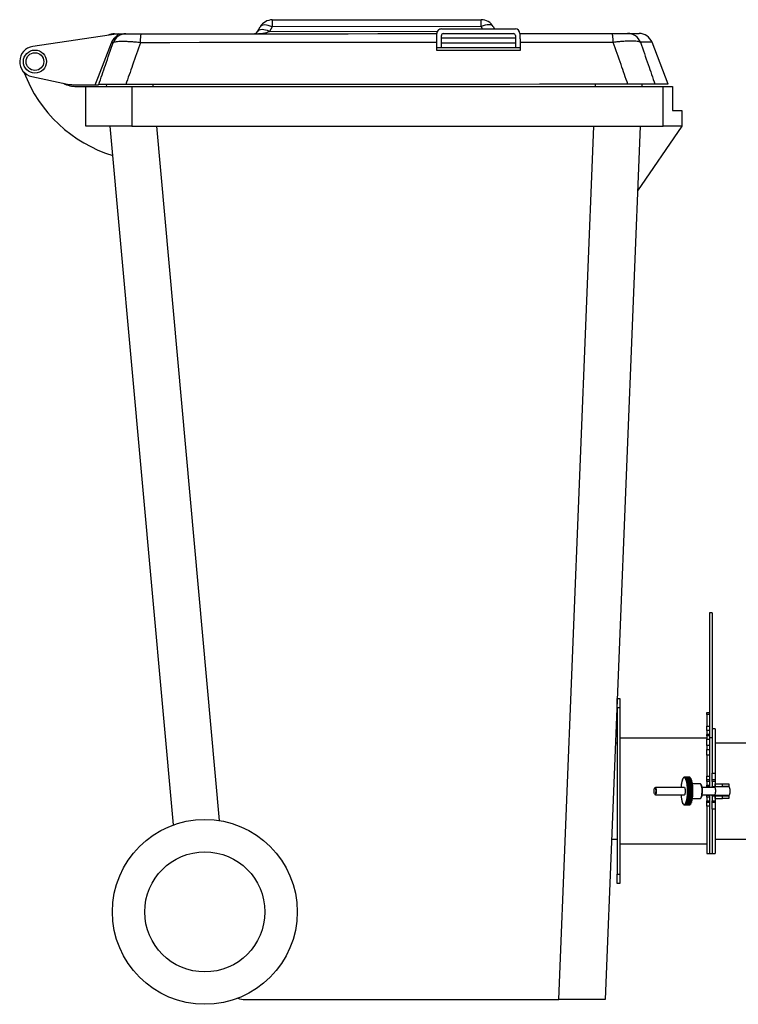
# Model space of a CAD drawing. Units: millimetres. Extents: x 5 to 415, y 0 to 297.
# Drawn here: x 284 to 299, y 186 to 207 of the extents above; entities that cross this region are included whole.
import ezdxf

# ---------------------------------------------------------------- set-up
doc = ezdxf.new("R2010")
doc.units = ezdxf.units.MM

msp = doc.modelspace()

# ---------------------------------------------------------------- linework, layer by layer
at = {"color": 0, "linetype": 'Continuous', "lineweight": 25}
for p, q in [((289.359, 207.315), (293.882, 207.319)), ((289.042, 207.065), (289.099, 207.165)), ((289.359, 207.165), (289.301, 207.065)), ((293.882, 207.169), (289.359, 207.165)), ((293.02, 207.118), (294.62, 207.119)), ((293.911, 207.119), (293.882, 207.169)), ((294.141, 207.169), (294.17, 207.119)), ((286.02, 207.013), (284.172, 206.738)), ((286.004, 206.971), (286.02, 207.013)), ((289.301, 207.065), (292.934, 207.068)), ((293.021, 206.718), (293.02, 206.978)), ((294.62, 206.919), (293.02, 206.918)), ((293.06, 207.018), (294.58, 207.019)), ((294.62, 206.979), (294.621, 206.719)), ((294.72, 207.019), (294.72, 207.019)), ((293.021, 206.818), (294.621, 206.819)), ((297.928, 205.922), (297.579, 206.829)), ((284.152, 206.089), (284.924, 205.925)), ((285.049, 205.912), (285.527, 205.912)), ((285.124, 205.872), (285.321, 205.872)), ((285.321, 205.012), (285.321, 205.872)), ((285.321, 205.872), (286.321, 205.872)), ((285.774, 205.872), (285.77, 205.913)), ((286.321, 205.872), (286.321, 205.012)), ((286.321, 205.872), (297.821, 205.872)), ((286.771, 205.913), (286.775, 205.872)), ((296.356, 205.872), (296.358, 205.92)), ((297.357, 205.921), (297.355, 205.872)), ((297.821, 205.012), (297.821, 205.872)), ((297.821, 205.872), (298.021, 205.872)), ((298.021, 205.872), (298.021, 205.352)), ((298.021, 205.352), (298.221, 205.352)), ((298.221, 205.352), (298.221, 205.012)), ((286.321, 205.012), (285.321, 205.012)), ((287.219, 189.893), (285.851, 205.012)), ((286.321, 205.012), (297.821, 205.012)), ((286.853, 205.012), (288.212, 189.987)), ((295.561, 186.112), (296.321, 205.012)), ((297.321, 205.012), (296.561, 186.112)), ((298.221, 205.012), (297.264, 203.612)), ((298.221, 205.012), (297.821, 205.012)), ((298.883, 194.484), (298.823, 194.484)), ((298.823, 194.484), (298.823, 191.784)), ((298.883, 194.484), (298.883, 191.784)), ((296.823, 192.626), (296.883, 192.626)), ((296.823, 192.426), (296.823, 192.626)), ((296.883, 192.626), (296.883, 192.426)), ((296.883, 192.426), (296.823, 192.426)), ((296.823, 192.426), (296.823, 188.826)), ((296.883, 192.426), (296.883, 188.826)), ((298.763, 192.326), (298.823, 192.326)), ((298.763, 192.286), (298.763, 192.326)), ((298.823, 192.286), (298.763, 192.286)), ((298.763, 192.286), (298.763, 192.033)), ((298.763, 192.033), (298.823, 192.033)), ((298.763, 191.936), (298.763, 192.033)), ((298.763, 191.769), (296.883, 191.769)), ((298.823, 191.936), (298.763, 191.936)), ((298.763, 191.936), (298.763, 191.851)), ((298.823, 191.851), (298.763, 191.851)), ((298.763, 191.822), (298.763, 191.851)), ((298.823, 191.822), (298.763, 191.822)), ((298.763, 191.822), (298.763, 191.751)), ((298.823, 191.784), (298.883, 191.784)), ((298.823, 191.784), (298.823, 191.751)), ((298.943, 191.976), (298.883, 191.976)), ((298.883, 191.784), (298.883, 191.017)), ((298.943, 191.976), (298.943, 191.017)), ((296.823, 191.666), (296.784, 191.666)), ((298.763, 191.751), (298.823, 191.751)), ((298.763, 191.61), (298.763, 191.751)), ((298.823, 191.61), (298.763, 191.61)), ((298.763, 191.61), (298.763, 191.529)), ((298.823, 191.751), (298.823, 191.61)), ((298.823, 191.61), (298.823, 191.529)), ((305.343, 191.666), (298.943, 191.666)), ((298.763, 191.529), (298.823, 191.529)), ((298.763, 191.401), (298.763, 191.529)), ((298.823, 191.401), (298.763, 191.401)), ((298.763, 191.401), (298.763, 190.951)), ((298.823, 191.529), (298.823, 191.401)), ((298.823, 191.401), (298.823, 190.951)), ((298.264, 190.914), (298.258, 190.914)), ((298.281, 190.924), (298.27, 190.924)), ((298.277, 190.917), (298.275, 190.917)), ((298.291, 190.915), (298.281, 190.915)), ((298.392, 190.925), (298.283, 190.925)), ((298.404, 190.917), (298.295, 190.917)), ((298.763, 190.951), (298.823, 190.951)), ((298.763, 190.876), (298.763, 190.951)), ((298.823, 190.951), (298.823, 190.876)), ((298.883, 191.017), (298.943, 191.017)), ((298.883, 190.876), (298.883, 191.017)), ((298.943, 191.017), (298.943, 190.876)), ((297.645, 190.703), (297.636, 190.693)), ((298.28, 190.706), (297.65, 190.706)), ((298.209, 190.751), (298.208, 190.751)), ((298.216, 190.796), (298.214, 190.796)), ((298.224, 190.835), (298.223, 190.835)), ((298.235, 190.869), (298.234, 190.869)), ((298.247, 190.895), (298.245, 190.895)), ((298.41, 190.906), (298.294, 190.906)), ((298.422, 190.888), (298.306, 190.888)), ((298.417, 190.901), (298.307, 190.901)), ((298.429, 190.877), (298.317, 190.877)), ((298.433, 190.863), (298.317, 190.863)), ((298.439, 190.845), (298.326, 190.845)), ((298.442, 190.83), (298.326, 190.83)), ((298.449, 190.807), (298.333, 190.807)), ((298.451, 190.791), (298.334, 190.791)), ((298.456, 190.764), (298.34, 190.764)), ((298.457, 190.747), (298.341, 190.747)), ((298.46, 190.717), (298.344, 190.717)), ((298.461, 190.699), (298.345, 190.699)), ((298.621, 190.786), (298.451, 190.786)), ((298.633, 190.778), (298.632, 190.78)), ((298.937, 190.706), (298.657, 190.706)), ((298.763, 190.876), (298.823, 190.876)), ((298.763, 190.836), (298.763, 190.876)), ((298.823, 190.836), (298.763, 190.836)), ((298.763, 190.836), (298.763, 190.756)), ((298.763, 190.756), (298.823, 190.756)), ((298.763, 190.716), (298.763, 190.756)), ((298.823, 190.716), (298.763, 190.716)), ((298.763, 190.706), (298.763, 190.716)), ((298.823, 190.876), (298.823, 190.836)), ((298.823, 190.836), (298.823, 190.756)), ((298.823, 190.756), (298.823, 190.716)), ((298.823, 190.706), (298.823, 190.716)), ((298.883, 190.876), (298.943, 190.876)), ((298.883, 190.836), (298.883, 190.876)), ((298.943, 190.836), (298.883, 190.836)), ((298.883, 190.836), (298.883, 190.726)), ((298.883, 190.726), (298.943, 190.726)), ((298.883, 190.706), (298.883, 190.726)), ((298.943, 190.876), (298.943, 190.836)), ((298.943, 190.836), (298.943, 190.726)), ((298.943, 190.786), (299.103, 190.786)), ((298.943, 190.726), (298.943, 190.786)), ((298.943, 190.726), (299.103, 190.726)), ((298.943, 190.717), (298.943, 190.726)), ((299.103, 190.726), (299.103, 190.786)), ((299.103, 190.786), (299.243, 190.786)), ((299.243, 190.726), (299.103, 190.726)), ((299.243, 190.786), (299.243, 190.726)), ((297.636, 190.558), (297.645, 190.548)), ((297.65, 190.546), (297.645, 190.548)), ((297.65, 190.546), (298.281, 190.546)), ((298.205, 190.534), (298.206, 190.534)), ((298.21, 190.487), (298.211, 190.487)), ((298.28, 190.546), (298.283, 190.546)), ((298.341, 190.5), (298.457, 190.5)), ((298.458, 190.517), (298.342, 190.517)), ((298.345, 190.548), (298.461, 190.548)), ((298.462, 190.566), (298.346, 190.566)), ((298.463, 190.667), (298.347, 190.667)), ((298.463, 190.649), (298.347, 190.649)), ((298.463, 190.616), (298.347, 190.616)), ((298.347, 190.598), (298.463, 190.598)), ((298.657, 190.546), (298.937, 190.546)), ((298.763, 190.536), (298.763, 190.546)), ((298.763, 190.536), (298.823, 190.536)), ((298.763, 190.496), (298.763, 190.536)), ((298.823, 190.496), (298.763, 190.496)), ((298.763, 190.496), (298.763, 190.416)), ((298.823, 190.536), (298.823, 190.546)), ((298.823, 190.536), (298.823, 190.496)), ((298.823, 190.496), (298.823, 190.416)), ((298.883, 190.526), (298.883, 190.546)), ((298.883, 190.526), (298.883, 190.416)), ((298.883, 190.526), (298.943, 190.526)), ((298.932, 190.546), (298.938, 190.536)), ((298.943, 190.526), (298.943, 190.535)), ((298.943, 190.466), (298.943, 190.526)), ((298.943, 190.526), (299.103, 190.526)), ((298.943, 190.526), (298.943, 190.416)), ((299.103, 190.466), (299.103, 190.526)), ((299.103, 190.526), (299.243, 190.526)), ((299.243, 190.526), (299.243, 190.466)), ((298.217, 190.444), (298.218, 190.444)), ((298.225, 190.406), (298.226, 190.406)), ((298.226, 190.406), (298.227, 190.406)), ((298.237, 190.374), (298.238, 190.374)), ((298.249, 190.35), (298.251, 190.35)), ((298.261, 190.334), (298.268, 190.334)), ((298.274, 190.326), (298.383, 190.326)), ((298.275, 190.335), (298.281, 190.335)), ((298.285, 190.337), (298.298, 190.337)), ((298.287, 190.327), (298.395, 190.327)), ((298.297, 190.349), (298.414, 190.349)), ((298.299, 190.337), (298.408, 190.337)), ((298.309, 190.369), (298.425, 190.369)), ((298.31, 190.356), (298.42, 190.356)), ((298.319, 190.397), (298.436, 190.397)), ((298.32, 190.382), (298.432, 190.382)), ((298.328, 190.416), (298.442, 190.416)), ((298.329, 190.431), (298.445, 190.431)), ((298.335, 190.456), (298.451, 190.456)), ((298.336, 190.472), (298.452, 190.472)), ((298.453, 190.466), (298.621, 190.466)), ((298.632, 190.471), (298.633, 190.473)), ((298.763, 190.416), (298.823, 190.416)), ((298.763, 190.376), (298.763, 190.416)), ((298.823, 190.376), (298.763, 190.376)), ((298.763, 190.3), (298.763, 190.376)), ((298.823, 190.3), (298.763, 190.3)), ((298.763, 190.3), (298.763, 189.276)), ((298.823, 190.416), (298.823, 190.376)), ((298.823, 190.376), (298.823, 190.3)), ((298.823, 190.3), (298.823, 189.276)), ((298.883, 190.416), (298.943, 190.416)), ((298.883, 190.376), (298.883, 190.416)), ((298.943, 190.376), (298.883, 190.376)), ((298.883, 190.234), (298.883, 190.376)), ((298.943, 190.466), (299.103, 190.466)), ((298.943, 190.416), (298.943, 190.376)), ((298.943, 190.376), (298.943, 190.234)), ((299.243, 190.466), (299.103, 190.466)), ((298.883, 190.234), (298.883, 189.276)), ((298.943, 190.234), (298.883, 190.234)), ((298.943, 190.234), (298.943, 189.276)), ((296.701, 189.586), (296.823, 189.586)), ((296.883, 189.483), (298.763, 189.483)), ((298.943, 189.586), (305.343, 189.586)), ((298.763, 189.276), (298.823, 189.276)), ((298.823, 189.276), (298.883, 189.276)), ((298.883, 189.276), (298.943, 189.276)), ((296.823, 188.826), (296.883, 188.826)), ((296.823, 188.626), (296.823, 188.826)), ((296.883, 188.826), (296.883, 188.626)), ((296.883, 188.626), (296.823, 188.626)), ((288.771, 186.112), (295.561, 186.112)), ((296.561, 186.112), (295.561, 186.112))]:
    msp.add_line(p, q, dxfattribs=at)
at = {"color": 0, "linetype": 'Continuous', "lineweight": 25, "flags": 128}
for points in [[(293.882, 207.169), (293.882, 207.201), (293.882, 207.231), (293.882, 207.257), (293.882, 207.278), (293.882, 207.296), (293.882, 207.308), (293.882, 207.316), (293.882, 207.319)], [(289.359, 207.165), (289.315, 207.182), (289.272, 207.195), (289.232, 207.202), (289.195, 207.205), (289.162, 207.202), (289.135, 207.195), (289.114, 207.182), (289.099, 207.165)], [(289.359, 207.315), (289.359, 207.313), (289.359, 207.305), (289.359, 207.292), (289.359, 207.275), (289.359, 207.253), (289.359, 207.227), (289.359, 207.198), (289.359, 207.165)], [(294.141, 207.169), (294.127, 207.186), (294.106, 207.198), (294.078, 207.206), (294.046, 207.208), (294.009, 207.206), (293.968, 207.198), (293.926, 207.186), (293.882, 207.169)], [(285.942, 207.013), (285.946, 207.013), (285.957, 207.013), (285.977, 207.013), (286.004, 207.013), (286.039, 207.013), (286.082, 207.013), (286.133, 207.013), (286.191, 207.013)], [(286.503, 206.821), (286.505, 206.861), (286.507, 206.899), (286.51, 206.932), (286.513, 206.96), (286.516, 206.983), (286.52, 207), (286.524, 207.01), (286.528, 207.013)], [(286.528, 207.013), (287.166, 207.014), (287.804, 207.014), (288.443, 207.015), (289.082, 207.015), (289.721, 207.016), (290.361, 207.016), (291.001, 207.016), (291.641, 207.017), (292.281, 207.017), (292.92, 207.018)], [(289.301, 207.065), (289.257, 207.082), (289.214, 207.095), (289.174, 207.102), (289.137, 207.105), (289.104, 207.102), (289.077, 207.095), (289.056, 207.082), (289.042, 207.065)], [(294.72, 207.019), (294.97, 207.019), (295.219, 207.02), (295.468, 207.02), (295.717, 207.02), (295.966, 207.02), (296.215, 207.02), (296.464, 207.02), (296.712, 207.021)], [(296.738, 206.828), (296.736, 206.869), (296.734, 206.906), (296.731, 206.94), (296.728, 206.968), (296.724, 206.991), (296.721, 207.007), (296.717, 207.017), (296.712, 207.021)], [(297.05, 207.021), (297.108, 207.021), (297.159, 207.021), (297.202, 207.021), (297.237, 207.021), (297.264, 207.021), (297.283, 207.021), (297.295, 207.021), (297.299, 207.021)], [(285.527, 205.912), (285.596, 206.091), (285.877, 206.82)], [(285.913, 206.82), (285.908, 206.82), (285.904, 206.82), (285.899, 206.82), (285.894, 206.82), (285.89, 206.82), (285.885, 206.82), (285.881, 206.82), (285.877, 206.82)], [(292.921, 206.825), (292.278, 206.825), (291.636, 206.824), (290.993, 206.824), (290.351, 206.824), (289.709, 206.823), (289.067, 206.823), (288.425, 206.822), (287.784, 206.822), (287.143, 206.821), (286.503, 206.821)], [(292.921, 206.654), (292.921, 206.718), (292.921, 206.825)], [(292.921, 206.718), (293.146, 206.718), (293.371, 206.718), (293.596, 206.718), (293.821, 206.719), (294.046, 206.719), (294.271, 206.719), (294.496, 206.719), (294.721, 206.719)], [(296.738, 206.828), (296.486, 206.828), (296.234, 206.828), (295.982, 206.828), (295.73, 206.827), (295.478, 206.827), (295.225, 206.827), (294.973, 206.827), (294.721, 206.827)], [(294.721, 206.827), (294.721, 206.719), (294.721, 206.655)], [(297.579, 206.829), (297.575, 206.829), (297.564, 206.829), (297.544, 206.829), (297.516, 206.829), (297.481, 206.829), (297.438, 206.829), (297.387, 206.829), (297.328, 206.829)], [(294.721, 206.655), (294.496, 206.655), (294.271, 206.655), (294.046, 206.655), (293.821, 206.654), (293.596, 206.654), (293.371, 206.654), (293.146, 206.654), (292.921, 206.654)], [(285.527, 205.912), (285.536, 205.912), (285.544, 205.912), (285.553, 205.912), (285.562, 205.912), (285.572, 205.912), (285.581, 205.912), (285.591, 205.912), (285.601, 205.913)], [(297.056, 205.921), (296.418, 205.92), (295.78, 205.92), (295.141, 205.92), (294.501, 205.919), (293.862, 205.919), (293.222, 205.918), (292.582, 205.918), (291.941, 205.917), (291.301, 205.917), (290.661, 205.916), (290.021, 205.916), (289.381, 205.915), (288.741, 205.915), (288.102, 205.914), (287.463, 205.914), (286.825, 205.913), (286.187, 205.913)], [(297.928, 205.922), (297.925, 205.922), (297.914, 205.922), (297.896, 205.922), (297.872, 205.922), (297.84, 205.922), (297.801, 205.921), (297.755, 205.921), (297.702, 205.921), (297.642, 205.921)], [(297.645, 190.703), (297.647, 190.705), (297.653, 190.705), (297.658, 190.698), (297.663, 190.684), (297.667, 190.666), (297.669, 190.643), (297.67, 190.62), (297.668, 190.596), (297.665, 190.576), (297.661, 190.559), (297.656, 190.549), (297.65, 190.546), (297.65, 190.546)], [(298.267, 190.706), (298.268, 190.707), (298.274, 190.711), (298.28, 190.709), (298.286, 190.698), (298.291, 190.682), (298.294, 190.66), (298.296, 190.635), (298.296, 190.609), (298.294, 190.585), (298.29, 190.565), (298.285, 190.549), (298.279, 190.541), (298.272, 190.54), (298.267, 190.546)], [(298.456, 190.764), (298.456, 190.764), (298.456, 190.764)], [(298.637, 190.772), (298.629, 190.782), (298.621, 190.786)], [(298.621, 190.466), (298.627, 190.467), (298.635, 190.475), (298.643, 190.49), (298.649, 190.512), (298.655, 190.539), (298.659, 190.57), (298.661, 190.603), (298.661, 190.638), (298.66, 190.672), (298.656, 190.703), (298.651, 190.732), (298.645, 190.755), (298.637, 190.772)], [(298.633, 190.778), (298.635, 190.776), (298.643, 190.763), (298.65, 190.743), (298.655, 190.717), (298.66, 190.687), (298.662, 190.654), (298.663, 190.62), (298.661, 190.587), (298.658, 190.555), (298.654, 190.526), (298.648, 190.502), (298.641, 190.484), (298.633, 190.473)], [(298.937, 190.546), (298.942, 190.549), (298.948, 190.559), (298.952, 190.576), (298.955, 190.596), (298.956, 190.62), (298.956, 190.643), (298.954, 190.666), (298.95, 190.684), (298.945, 190.698), (298.94, 190.705), (298.937, 190.706)], [(297.64, 190.696), (297.646, 190.692), (297.651, 190.681), (297.655, 190.664), (297.657, 190.643), (297.657, 190.62), (297.656, 190.597), (297.653, 190.578), (297.648, 190.564), (297.643, 190.556), (297.637, 190.556), (297.632, 190.564), (297.627, 190.578), (297.624, 190.597), (297.623, 190.62), (297.623, 190.643), (297.625, 190.664), (297.629, 190.681), (297.634, 190.692), (297.64, 190.696)]]:
    msp.add_lwpolyline(points, dxfattribs=at)
at = {"color": 0, "linetype": 'Continuous', "lineweight": 25}
for centre, radius in [((284.221, 206.412), 0.25), ((284.221, 206.412), 0.192), ((287.898, 188.012), 2), ((287.898, 188.012), 1.3)]:
    msp.add_circle(centre, radius, dxfattribs=at)
for centre, radius, start, end in [((293.882, 207.019), 0.3, 30.042, 90.042), ((289.359, 207.015), 0.3, 90.042, 150.042), ((293.02, 207.018), 0.1, 90.042, 180.042), ((294.62, 207.019), 0.1, 0.042, 90.042), ((285.942, 206.713), 0.3, 90.042, 116.5035), ((286.192, 206.715), 0.298, 90.1386, 159.2795), ((288.955, 207.115), 0.1, 270.042, 330.042), ((293.06, 206.978), 0.04, 90.042, 180.042), ((294.58, 206.979), 0.04, 0.042, 90.042), ((297.049, 206.723), 0.298, 20.8051, 89.945), ((297.299, 206.721), 0.3, 21.042, 90.042), ((284.221, 206.412), 0.33, 98.4609, 258.0392), ((286.789, 207.246), 3, 200.7621, 252.9394), ((285.124, 206.472), 0.6, 241.747, 270), ((285.049, 206.512), 0.6, 258.0392, 270.042), ((298.283, 190.882), 0.0364, 120.8673, 137.1505), ((298.298, 190.915), 0.0337, 173.1679, 181.9756), ((298.276, 190.898), 0.0237, 109.3182, 119.2193), ((298.241, 190.915), 0.0282, 0.9238, 10.8375), ((298.275, 190.898), 0.0185, 82.8556, 108.4081), ((298.307, 190.916), 0.0296, 170.1006, 179.7274), ((298.274, 190.901), 0.0201, 70.3034, 81.3757), ((298.248, 190.916), 0.0331, 358.7044, 7.608), ((298.271, 190.889), 0.0281, 49.0729, 68.4288), ((298.313, 190.909), 0.0238, 166.3774, 177.4966), ((298.26, 190.881), 0.0455, 42.6427, 49.0641), ((298.367, 190.916), 0.0305, 2.146, 7.8033), ((299.207, 190.634), 1.005, 174.3223, 176.0995), ((299.149, 190.641), 0.948, 173.372, 174.2133), ((298.217, 190.738), 0.0103, 186.9495, 206.4977), ((298.208, 190.75), 0.000941, 10.8292, 113.2504), ((299.02, 190.655), 0.816, 171.2493, 173.2881), ((298.923, 190.672), 0.72, 170.0982, 171.1129), ((298.229, 190.784), 0.0166, 184.8606, 199.0371), ((298.214, 190.794), 0.00203, 8.4913, 68.0442), ((298.795, 190.692), 0.588, 167.4849, 170.0296), ((298.691, 190.718), 0.483, 165.9964, 167.329), ((298.243, 190.825), 0.0232, 182.6447, 193.9489), ((298.219, 190.832), 0.00467, 8.8304, 42.2995), ((298.591, 190.741), 0.378, 162.5227, 165.9356), ((298.504, 190.771), 0.288, 160.3968, 162.2764), ((298.259, 190.859), 0.0294, 180.4472, 190.0993), ((298.224, 190.864), 0.00912, 7.341, 28.5774), ((298.43, 190.795), 0.208, 155.2706, 160.3426), ((298.374, 190.824), 0.148, 151.9003, 154.815), ((298.274, 190.886), 0.0337, 178.2102, 186.9986), ((298.328, 190.846), 0.0943, 143.2579, 151.8781), ((298.229, 190.889), 0.0152, 5.3207, 20.3564), ((298.3, 190.871), 0.0601, 137.1186, 142.4403), ((298.287, 190.905), 0.0354, 175.835, 184.3472), ((298.235, 190.906), 0.0218, 3.1033, 14.9196), ((298.259, 190.908), 0.0354, 356.369, 4.8556), ((298.239, 190.858), 0.0728, 31.3883, 41.6391), ((298.319, 190.894), 0.017, 161.3595, 175.2998), ((298.205, 190.84), 0.115, 27.9566, 31.4308), ((298.272, 190.892), 0.0343, 353.7562, 2.464), ((298.155, 190.81), 0.169, 21.6425, 27.4762), ((298.323, 190.872), 0.0107, 154.1111, 173.1817), ((298.089, 190.787), 0.242, 19.5003, 21.6136), ((298.286, 190.868), 0.0308, 350.8251, 0.1854), ((298.009, 190.756), 0.325, 15.4454, 19.2155), ((298.329, 190.842), 0.00573, 142.3735, 171.497), ((297.907, 190.73), 0.432, 13.9427, 15.368), ((298.302, 190.836), 0.0251, 347.2571, 357.973), ((297.813, 190.704), 0.528, 11.0203, 13.7511), ((298.334, 190.805), 0.00259, 120.9787, 171.2273), ((297.692, 190.683), 0.653, 9.8679, 10.9515), ((298.317, 190.796), 0.0185, 342.5763, 355.7586), ((297.595, 190.664), 0.75, 7.5658, 9.7276), ((298.34, 190.763), 0.00113, 81.2109, 171.2783), ((297.472, 190.65), 0.875, 6.6021, 7.4937), ((298.33, 190.752), 0.0119, 335.9467, 353.6442), ((297.383, 190.638), 0.963, 4.665, 6.4884), ((298.344, 190.716), 0.000757, 31.6823, 151.1401), ((297.293, 190.632), 1.055, 3.8014, 4.5897), ((298.339, 190.703), 0.00667, 325.5174, 351.7432), ((297.238, 190.627), 1.11, 2.0461, 3.7069), ((298.375, 190.908), 0.0352, 356.35, 4.9006), ((298.363, 190.864), 0.0633, 36.2558, 42.005), ((298.321, 190.84), 0.115, 27.9566, 31.4308), ((298.388, 190.892), 0.0343, 353.7562, 2.464), ((298.281, 190.815), 0.159, 22.9897, 27.5856), ((298.205, 190.787), 0.242, 19.5003, 21.6136), ((298.402, 190.868), 0.0308, 350.8251, 0.1854), ((298.134, 190.758), 0.317, 15.9209, 19.2498), ((298.023, 190.73), 0.432, 13.9427, 15.368), ((298.418, 190.836), 0.0251, 347.2571, 357.973), ((297.93, 190.704), 0.528, 11.0203, 13.7511), ((297.808, 190.683), 0.653, 9.8679, 10.9515), ((298.433, 190.796), 0.0185, 342.5763, 355.7586), ((297.711, 190.664), 0.75, 7.5658, 9.7276), ((297.588, 190.65), 0.875, 6.6021, 7.4937), ((298.446, 190.752), 0.0119, 335.9467, 353.6442), ((297.5, 190.638), 0.963, 4.665, 6.4884), ((298.46, 190.716), 0.000879, 34.6394, 84.5695), ((297.409, 190.632), 1.055, 3.8014, 4.5897), ((298.456, 190.703), 0.00667, 325.5174, 351.7432), ((297.354, 190.627), 1.11, 2.0461, 3.7069), ((299.252, 190.619), 1.051, 183.9996, 184.5913), ((298.205, 190.535), 0.000756, 211.5427, 331.1752), ((299.166, 190.613), 0.964, 184.6652, 186.4881), ((298.22, 190.499), 0.0119, 155.9387, 173.6522), ((299.077, 190.601), 0.875, 186.6021, 187.4937), ((298.21, 190.488), 0.00113, 261.2109, 351.2783), ((298.957, 190.587), 0.753, 187.5699, 189.7234), ((297.533, 190.596), 0.813, 351.2451, 353.2923), ((298.341, 190.501), 0.000941, 190.8292, 293.2504), ((297.4, 190.61), 0.948, 353.372, 354.2133), ((297.343, 190.617), 1.004, 354.3216, 356.0998), ((298.333, 190.513), 0.0103, 6.9644, 26.4715), ((298.345, 190.549), 0.000776, 221.1948, 338.4751), ((298.347, 190.666), 0.00107, 9.0271, 102.2578), ((297.217, 190.625), 1.13, 357.0229, 358.6665), ((298.341, 190.562), 0.00548, 8.6339, 38.6304), ((297.22, 190.624), 1.129, 356.1814, 356.9274), ((298.345, 190.652), 0.00311, 306.8208, 351.0615), ((297.176, 190.625), 1.172, 359.5491, 1.1514), ((298.346, 190.614), 0.00245, 8.7852, 60.9544), ((298.347, 190.6), 0.00132, 271.3302, 351.8172), ((297.183, 190.626), 1.166, 1.2338, 1.9713), ((297.153, 190.626), 1.196, 358.7458, 359.4679), ((297.649, 190.596), 0.813, 351.2451, 353.2923), ((298.457, 190.501), 0.000643, 270.8082, 305.8383), ((297.459, 190.617), 1.004, 354.3216, 356.0998), ((298.449, 190.513), 0.0103, 6.9644, 26.4715), ((297.516, 190.61), 0.948, 353.372, 354.2133), ((298.461, 190.549), 0.001, 277.6086, 331.3618), ((297.333, 190.625), 1.13, 357.0229, 358.6665), ((298.458, 190.562), 0.00548, 8.6339, 38.6304), ((297.336, 190.624), 1.129, 356.1814, 356.9274), ((298.463, 190.666), 0.00127, 13.5642, 79.3663), ((298.461, 190.652), 0.00311, 306.8208, 351.0615), ((297.292, 190.625), 1.172, 359.5491, 1.1514), ((298.462, 190.614), 0.00245, 8.7852, 60.9544), ((298.463, 190.6), 0.00168, 288.0764, 344.9417), ((297.299, 190.626), 1.166, 1.2338, 1.9713), ((297.269, 190.626), 1.196, 358.7458, 359.4679), ((298.233, 190.455), 0.0185, 162.5763, 175.7586), ((298.858, 190.568), 0.653, 189.8679, 190.9515), ((298.215, 190.446), 0.00259, 300.9787, 351.2273), ((298.736, 190.547), 0.528, 191.0203, 193.7511), ((298.248, 190.416), 0.0252, 167.2764, 177.9537), ((298.634, 190.518), 0.423, 193.9337, 195.3892), ((298.221, 190.41), 0.00575, 322.4495, 351.4646), ((298.54, 190.495), 0.325, 195.4454, 199.2155), ((298.263, 190.383), 0.0308, 170.8251, 180.1854), ((298.46, 190.464), 0.242, 199.5003, 201.6136), ((298.226, 190.38), 0.0107, 334.1111, 353.1817), ((298.394, 190.441), 0.17, 201.6454, 207.4733), ((298.278, 190.359), 0.0343, 173.7562, 182.464), ((298.345, 190.411), 0.115, 207.9566, 211.4308), ((298.231, 190.357), 0.017, 341.3647, 355.2946), ((298.31, 190.393), 0.0728, 211.3883, 221.6391), ((298.291, 190.343), 0.0352, 176.35, 184.9006), ((298.289, 190.37), 0.0451, 222.61, 229.0781), ((298.236, 190.342), 0.0238, 346.3804, 357.4936), ((298.278, 190.362), 0.0281, 229.0729, 248.4288), ((298.301, 190.335), 0.0331, 178.7044, 187.608), ((298.275, 190.35), 0.02, 250.2996, 261.3882), ((298.275, 190.353), 0.0185, 262.8525, 288.4112), ((298.243, 190.335), 0.0298, 350.1519, 359.7035), ((298.309, 190.336), 0.0282, 180.9238, 190.8375), ((298.273, 190.353), 0.0236, 289.2958, 299.2418), ((298.266, 190.369), 0.0364, 300.8673, 317.1505), ((298.251, 190.336), 0.0337, 353.1679, 1.9756), ((298.315, 190.345), 0.0218, 183.1033, 194.9196), ((298.25, 190.38), 0.0601, 317.1186, 322.4403), ((298.222, 190.405), 0.0944, 323.2625, 331.8735), ((298.262, 190.346), 0.0354, 355.835, 4.3472), ((298.32, 190.362), 0.0152, 185.3207, 200.3564), ((298.176, 190.427), 0.148, 331.9003, 334.815), ((298.12, 190.456), 0.208, 335.2706, 340.3426), ((298.275, 190.365), 0.0337, 358.2102, 6.9986), ((298.325, 190.387), 0.00912, 187.341, 208.5774), ((298.045, 190.48), 0.288, 340.3968, 342.2764), ((297.957, 190.511), 0.38, 342.5268, 345.9256), ((298.291, 190.392), 0.0294, 0.4472, 10.0993), ((298.33, 190.419), 0.00465, 188.7523, 222.3318), ((297.858, 190.533), 0.483, 345.9964, 347.329), ((297.755, 190.559), 0.588, 347.4849, 350.0296), ((298.306, 190.426), 0.0232, 2.6397, 13.9539), ((298.336, 190.457), 0.00203, 188.5548, 247.9806), ((297.626, 190.579), 0.72, 350.0982, 351.1129), ((298.321, 190.467), 0.0166, 4.8606, 19.0371), ((298.368, 190.336), 0.0337, 353.1679, 1.9756), ((298.366, 190.38), 0.0601, 317.1186, 322.4403), ((298.346, 190.4), 0.0843, 322.9991, 328.617), ((298.378, 190.346), 0.0354, 355.835, 4.3472), ((298.292, 190.427), 0.148, 331.9003, 334.815), ((298.242, 190.453), 0.201, 335.2274, 339.3303), ((298.392, 190.365), 0.0337, 358.2102, 6.9986), ((298.162, 190.48), 0.288, 340.3968, 342.2764), ((298.078, 190.509), 0.375, 342.5158, 345.5528), ((298.407, 190.392), 0.0294, 0.4472, 10.0993), ((297.974, 190.533), 0.483, 345.9964, 347.329), ((297.871, 190.559), 0.588, 347.4849, 350.0296), ((298.422, 190.426), 0.0232, 2.6397, 13.9539), ((297.742, 190.579), 0.72, 350.0982, 351.1129), ((298.437, 190.467), 0.0166, 4.8606, 19.0371), ((288.771, 186.512), 0.4, 246.8415, 270)]:
    msp.add_arc(centre, radius, start, end, dxfattribs=at)
msp.add_ellipse((288.955, 207.115), major_axis=(0.4, 0), ratio=0.25, start_param=4.712389, end_param=5.759587, dxfattribs=at)
for points, knots in [([(286.004, 206.971), (285.994, 206.965), (285.967, 206.947), (285.931, 206.913), (285.899, 206.868), (285.883, 206.837), (285.877, 206.821), (285.877, 206.82)], [0, 0, 0, 0, 0.164616, 0.485642, 0.737386, 0.989119, 1, 1, 1, 1]), ([(286.191, 207.013), (286.195, 207.013), (286.201, 207.013), (286.224, 207.013), (286.256, 207.013), (286.297, 207.013), (286.345, 207.013), (286.4, 207.013), (286.462, 207.013), (286.506, 207.013), (286.528, 207.013)], [0, 0, 0, 0, 0.124525, 0.248997, 0.373842, 0.498653, 0.618169, 0.737709, 0.868824, 1, 1, 1, 1]), ([(292.921, 206.825), (292.921, 206.841), (292.921, 206.872), (292.92, 206.913), (292.92, 206.949), (292.92, 206.978), (292.92, 207), (292.92, 207.015), (292.92, 207.017), (292.92, 207.018)], [0, 0, 0, 0, 0.140059, 0.280116, 0.420166, 0.560219, 0.700298, 0.840376, 1, 1, 1, 1]), ([(294.72, 207.019), (294.72, 207.015), (294.72, 207.009), (294.72, 206.983), (294.72, 206.954), (294.72, 206.919), (294.721, 206.877), (294.721, 206.844), (294.721, 206.827)], [0, 0, 0, 0, 0.244475, 0.391849, 0.539217, 0.686487, 0.833752, 1, 1, 1, 1]), ([(296.712, 207.021), (296.734, 207.021), (296.776, 207.021), (296.836, 207.021), (296.892, 207.021), (296.941, 207.021), (296.982, 207.021), (297.015, 207.021), (297.039, 207.021), (297.046, 207.021), (297.05, 207.021)], [0, 0, 0, 0, 0.124523, 0.248998, 0.373837, 0.498656, 0.618167, 0.737703, 0.868818, 1, 1, 1, 1]), ([(285.601, 205.913), (285.649, 206.054), (285.753, 206.357), (285.858, 206.659), (285.913, 206.82)], [0, 0, 0, 0, 0.4682614, 1, 1, 1, 1]), ([(286.503, 206.821), (286.465, 206.825), (286.39, 206.833), (286.285, 206.84), (286.191, 206.845), (286.108, 206.847), (286.035, 206.845), (285.977, 206.84), (285.935, 206.832), (285.92, 206.824), (285.913, 206.82)], [0, 0, 0, 0, 0.130274, 0.260528, 0.380947, 0.501359, 0.627079, 0.752808, 0.876397, 1, 1, 1, 1]), ([(286.503, 206.821), (286.447, 206.66), (286.341, 206.357), (286.236, 206.055), (286.187, 205.913)], [0, 0, 0, 0, 0.531737, 1, 1, 1, 1]), ([(297.328, 206.829), (297.32, 206.833), (297.305, 206.841), (297.26, 206.848), (297.201, 206.853), (297.13, 206.855), (297.044, 206.853), (296.948, 206.848), (296.846, 206.84), (296.774, 206.832), (296.738, 206.828)], [0, 0, 0, 0, 0.1302711, 0.2605294, 0.3809483, 0.5013584, 0.6270787, 0.7528054, 0.8763958, 1, 1, 1, 1]), ([(297.056, 205.921), (297.006, 206.063), (296.901, 206.365), (296.794, 206.667), (296.738, 206.828)], [0, 0, 0, 0, 0.468262, 1, 1, 1, 1]), ([(297.328, 206.829), (297.384, 206.668), (297.489, 206.366), (297.593, 206.063), (297.642, 205.921)], [0, 0, 0, 0, 0.531739, 1, 1, 1, 1]), ([(286.187, 205.913), (286.15, 205.913), (286.076, 205.913), (285.971, 205.913), (285.873, 205.913), (285.787, 205.913), (285.717, 205.913), (285.66, 205.913), (285.619, 205.913), (285.607, 205.913), (285.601, 205.913)], [0, 0, 0, 0, 0.125547, 0.251043, 0.376901, 0.502736, 0.623359, 0.744, 0.871973, 1, 1, 1, 1]), ([(297.642, 205.921), (297.636, 205.921), (297.624, 205.921), (297.583, 205.921), (297.526, 205.921), (297.454, 205.921), (297.369, 205.921), (297.274, 205.921), (297.168, 205.921), (297.093, 205.921), (297.056, 205.921)], [0, 0, 0, 0, 0.125546, 0.251045, 0.376904, 0.502739, 0.623363, 0.744005, 0.871975, 1, 1, 1, 1]), ([(298.258, 190.914), (298.258, 190.914), (298.258, 190.913), (298.257, 190.913), (298.256, 190.912), (298.256, 190.911)], [0, 0, 0, 0, 0.300908, 0.755699, 1, 1, 1, 1]), ([(298.265, 190.919), (298.265, 190.92), (298.267, 190.921), (298.269, 190.923), (298.27, 190.923), (298.27, 190.924), (298.271, 190.924), (298.27, 190.923), (298.269, 190.922), (298.269, 190.921), (298.268, 190.92)], [0, 0, 0, 0, 0.192422, 0.33147, 0.448073, 0.50001, 0.621042, 0.741742, 0.909727, 1, 1, 1, 1]), ([(298.277, 190.921), (298.278, 190.922), (298.28, 190.923), (298.282, 190.925), (298.283, 190.925), (298.283, 190.925), (298.284, 190.925), (298.283, 190.923), (298.282, 190.922), (298.281, 190.921), (298.281, 190.92)], [0, 0, 0, 0, 0.192354, 0.331465, 0.448079, 0.500026, 0.621133, 0.741795, 0.909696, 1, 1, 1, 1]), ([(298.29, 190.915), (298.291, 190.916), (298.293, 190.917), (298.295, 190.917), (298.296, 190.917), (298.296, 190.917), (298.296, 190.916), (298.296, 190.915), (298.295, 190.913), (298.294, 190.912), (298.294, 190.911)], [0, 0, 0, 0, 0.192435, 0.331323, 0.448051, 0.499857, 0.621105, 0.741769, 0.909707, 1, 1, 1, 1]), ([(298.397, 190.92), (298.396, 190.921), (298.395, 190.923), (298.393, 190.924), (298.392, 190.925), (298.392, 190.925), (298.392, 190.925), (298.392, 190.925)], [0, 0, 0, 0, 0.364142, 0.627421, 0.848359, 0.946479, 1, 1, 1, 1]), ([(298.41, 190.911), (298.409, 190.912), (298.408, 190.914), (298.406, 190.916), (298.405, 190.917), (298.404, 190.917), (298.404, 190.917), (298.404, 190.917)], [0, 0, 0, 0, 0.316626, 0.545475, 0.73747, 0.822946, 1, 1, 1, 1]), ([(298.223, 190.835), (298.223, 190.835), (298.223, 190.835), (298.223, 190.835), (298.223, 190.835)], [0, 0, 0, 0, 0.135265, 1, 1, 1, 1]), ([(298.234, 190.869), (298.234, 190.869), (298.233, 190.869), (298.233, 190.868), (298.232, 190.868)], [0, 0, 0, 0, 0.54044, 1, 1, 1, 1]), ([(298.245, 190.895), (298.245, 190.895), (298.245, 190.895), (298.245, 190.895), (298.244, 190.894), (298.244, 190.894)], [0, 0, 0, 0, 0.095394, 0.683782, 1, 1, 1, 1]), ([(298.302, 190.9), (298.303, 190.9), (298.305, 190.901), (298.307, 190.901), (298.308, 190.901), (298.309, 190.9), (298.309, 190.899), (298.308, 190.897), (298.307, 190.895), (298.306, 190.894), (298.306, 190.894)], [0, 0, 0, 0, 0.19245, 0.33155, 0.448215, 0.499917, 0.621049, 0.741756, 0.909769, 1, 1, 1, 1]), ([(298.314, 190.876), (298.315, 190.876), (298.317, 190.877), (298.319, 190.877), (298.32, 190.876), (298.32, 190.875), (298.32, 190.874), (298.32, 190.872), (298.318, 190.87), (298.317, 190.868), (298.317, 190.868)], [0, 0, 0, 0, 0.192369, 0.331333, 0.448094, 0.499966, 0.621119, 0.741733, 0.909783, 1, 1, 1, 1]), ([(298.324, 190.845), (298.325, 190.845), (298.327, 190.845), (298.329, 190.845), (298.33, 190.844), (298.33, 190.842), (298.33, 190.841), (298.33, 190.839), (298.328, 190.836), (298.327, 190.835), (298.327, 190.835)], [0, 0, 0, 0, 0.192339, 0.331456, 0.448205, 0.499907, 0.621099, 0.741703, 0.909729, 1, 1, 1, 1]), ([(298.333, 190.807), (298.334, 190.807), (298.336, 190.807), (298.338, 190.806), (298.338, 190.805), (298.339, 190.803), (298.339, 190.801), (298.338, 190.799), (298.337, 190.797), (298.336, 190.796), (298.335, 190.795)], [0, 0, 0, 0, 0.192372, 0.331416, 0.448117, 0.499937, 0.621113, 0.741693, 0.909705, 1, 1, 1, 1]), ([(298.34, 190.764), (298.341, 190.764), (298.343, 190.763), (298.344, 190.762), (298.345, 190.76), (298.346, 190.759), (298.345, 190.757), (298.345, 190.754), (298.343, 190.752), (298.342, 190.751), (298.342, 190.75)], [0, 0, 0, 0, 0.19239, 0.331373, 0.448119, 0.499934, 0.621156, 0.741784, 0.909779, 1, 1, 1, 1]), ([(298.345, 190.716), (298.346, 190.716), (298.348, 190.715), (298.349, 190.713), (298.35, 190.712), (298.35, 190.71), (298.35, 190.708), (298.349, 190.705), (298.348, 190.703), (298.346, 190.702), (298.346, 190.702)], [0, 0, 0, 0, 0.192457, 0.331483, 0.448175, 0.500048, 0.621204, 0.741783, 0.909755, 1, 1, 1, 1]), ([(298.422, 190.894), (298.421, 190.895), (298.42, 190.896), (298.418, 190.899), (298.417, 190.9), (298.417, 190.901), (298.417, 190.901), (298.417, 190.901), (298.417, 190.901)], [0, 0, 0, 0, 0.2786065, 0.4799509, 0.6488096, 0.7238839, 0.8993381, 1, 1, 1, 1]), ([(298.417, 190.901), (298.417, 190.901), (298.418, 190.901), (298.418, 190.9), (298.419, 190.9)], [0, 0, 0, 0, 0.650103, 1, 1, 1, 1]), ([(298.433, 190.868), (298.432, 190.869), (298.431, 190.871), (298.43, 190.873), (298.429, 190.875), (298.428, 190.876), (298.428, 190.877), (298.428, 190.877), (298.429, 190.877), (298.43, 190.876), (298.43, 190.876)], [0, 0, 0, 0, 0.192402, 0.331459, 0.448269, 0.499981, 0.621222, 0.741859, 0.909852, 1, 1, 1, 1]), ([(298.443, 190.835), (298.442, 190.836), (298.441, 190.837), (298.44, 190.84), (298.439, 190.842), (298.438, 190.843), (298.438, 190.844), (298.439, 190.845), (298.439, 190.845), (298.44, 190.845), (298.44, 190.845)], [0, 0, 0, 0, 0.192361, 0.33141, 0.448121, 0.499893, 0.621074, 0.741753, 0.909651, 1, 1, 1, 1]), ([(298.451, 190.795), (298.451, 190.796), (298.449, 190.798), (298.448, 190.8), (298.447, 190.802), (298.447, 190.804), (298.447, 190.805), (298.447, 190.807), (298.448, 190.807), (298.449, 190.807), (298.449, 190.807)], [0, 0, 0, 0, 0.192439, 0.331455, 0.448198, 0.499996, 0.621097, 0.741775, 0.909766, 1, 1, 1, 1]), ([(298.458, 190.75), (298.457, 190.751), (298.456, 190.753), (298.455, 190.756), (298.454, 190.758), (298.454, 190.759), (298.454, 190.761), (298.454, 190.763), (298.455, 190.764), (298.456, 190.764), (298.456, 190.764)], [0, 0, 0, 0, 0.192399, 0.331444, 0.448136, 0.49995, 0.621186, 0.741654, 0.909659, 1, 1, 1, 1]), ([(298.462, 190.702), (298.462, 190.703), (298.46, 190.704), (298.459, 190.707), (298.459, 190.709), (298.459, 190.711), (298.459, 190.713), (298.459, 190.714), (298.46, 190.716), (298.461, 190.716), (298.461, 190.716)], [0, 0, 0, 0, 0.192395, 0.331425, 0.448122, 0.499927, 0.621052, 0.741628, 0.909671, 1, 1, 1, 1]), ([(298.938, 190.716), (298.936, 190.713), (298.933, 190.71), (298.932, 190.706), (298.932, 190.706)], [0, 0, 0, 0, 0.810799, 1, 1, 1, 1]), ([(299.247, 190.716), (299.247, 190.716), (299.25, 190.716), (299.237, 190.716), (299.208, 190.716), (299.17, 190.716), (299.126, 190.716), (299.079, 190.716), (299.027, 190.716), (298.983, 190.716), (298.954, 190.716), (298.945, 190.716), (298.942, 190.716)], [0, 0, 0, 0, 0.029707, 0.146395, 0.263073, 0.379761, 0.456512, 0.573197, 0.689883, 0.806568, 0.923251, 1, 1, 1, 1]), ([(299.273, 190.626), (299.272, 190.637), (299.271, 190.654), (299.265, 190.679), (299.258, 190.699), (299.25, 190.711), (299.248, 190.716)], [0, 0, 0, 0, 0.35773, 0.531879, 0.827183, 1, 1, 1, 1]), ([(298.341, 190.5), (298.342, 190.5), (298.344, 190.501), (298.346, 190.503), (298.347, 190.504), (298.347, 190.506), (298.347, 190.508), (298.346, 190.51), (298.345, 190.512), (298.343, 190.514), (298.343, 190.514)], [0, 0, 0, 0, 0.19246, 0.331519, 0.448235, 0.499945, 0.621121, 0.741749, 0.909717, 1, 1, 1, 1]), ([(298.347, 190.563), (298.348, 190.562), (298.349, 190.561), (298.351, 190.558), (298.351, 190.556), (298.351, 190.555), (298.351, 190.553), (298.349, 190.551), (298.348, 190.549), (298.346, 190.549), (298.346, 190.549)], [0, 0, 0, 0, 0.1924, 0.33144, 0.448161, 0.499952, 0.621132, 0.741788, 0.909761, 1, 1, 1, 1]), ([(298.348, 190.666), (298.349, 190.665), (298.35, 190.665), (298.352, 190.662), (298.353, 190.66), (298.353, 190.659), (298.353, 190.657), (298.351, 190.654), (298.35, 190.652), (298.349, 190.651), (298.348, 190.651)], [0, 0, 0, 0, 0.192379, 0.331383, 0.448166, 0.49993, 0.621105, 0.741695, 0.909731, 1, 1, 1, 1]), ([(298.348, 190.614), (298.349, 190.614), (298.351, 190.613), (298.353, 190.61), (298.353, 190.608), (298.353, 190.606), (298.353, 190.604), (298.352, 190.602), (298.35, 190.6), (298.349, 190.6), (298.348, 190.599)], [0, 0, 0, 0, 0.192356, 0.331408, 0.448122, 0.499934, 0.621129, 0.7417, 0.909721, 1, 1, 1, 1]), ([(298.458, 190.5), (298.457, 190.5), (298.456, 190.501), (298.456, 190.503), (298.455, 190.504), (298.456, 190.506), (298.456, 190.508), (298.457, 190.51), (298.458, 190.512), (298.459, 190.514), (298.459, 190.514)], [0, 0, 0, 0, 0.192397, 0.331525, 0.448253, 0.499956, 0.621126, 0.741732, 0.90976, 1, 1, 1, 1]), ([(298.462, 190.549), (298.462, 190.549), (298.461, 190.55), (298.46, 190.552), (298.46, 190.554), (298.46, 190.555), (298.46, 190.557), (298.461, 190.56), (298.462, 190.562), (298.463, 190.563), (298.463, 190.563)], [0, 0, 0, 0, 0.192328, 0.331451, 0.448133, 0.499971, 0.621095, 0.741752, 0.90966, 1, 1, 1, 1]), ([(298.464, 190.651), (298.464, 190.652), (298.463, 190.653), (298.462, 190.656), (298.461, 190.658), (298.461, 190.659), (298.461, 190.661), (298.462, 190.664), (298.463, 190.665), (298.464, 190.666), (298.464, 190.666)], [0, 0, 0, 0, 0.192444, 0.331505, 0.448149, 0.499967, 0.621089, 0.741712, 0.909678, 1, 1, 1, 1]), ([(298.464, 190.599), (298.464, 190.6), (298.463, 190.601), (298.462, 190.603), (298.462, 190.605), (298.462, 190.607), (298.462, 190.609), (298.463, 190.612), (298.464, 190.613), (298.464, 190.614), (298.465, 190.614)], [0, 0, 0, 0, 0.192433, 0.331554, 0.448253, 0.500077, 0.62124, 0.741883, 0.909889, 1, 1, 1, 1]), ([(298.938, 190.536), (298.937, 190.536), (298.935, 190.536), (298.942, 190.536), (298.96, 190.536), (298.997, 190.536), (299.045, 190.536), (299.098, 190.536), (299.15, 190.536), (299.196, 190.536), (299.229, 190.536), (299.248, 190.536), (299.247, 190.536), (299.246, 190.536)], [0, 0, 0, 0, 0.009815, 0.080435, 0.18779, 0.295144, 0.402496, 0.509851, 0.617204, 0.724564, 0.831912, 0.93927, 1, 1, 1, 1]), ([(299.247, 190.535), (299.249, 190.538), (299.257, 190.549), (299.264, 190.569), (299.271, 190.597), (299.272, 190.615), (299.273, 190.626)], [0, 0, 0, 0, 0.106138, 0.435567, 0.66474, 1, 1, 1, 1]), ([(298.235, 190.375), (298.236, 190.374), (298.237, 190.374), (298.237, 190.374), (298.237, 190.374)], [0, 0, 0, 0, 0.865945, 1, 1, 1, 1]), ([(298.247, 190.351), (298.247, 190.351), (298.248, 190.35), (298.249, 190.35), (298.249, 190.35)], [0, 0, 0, 0, 0.622116, 1, 1, 1, 1]), ([(298.259, 190.336), (298.26, 190.335), (298.261, 190.334), (298.261, 190.334), (298.261, 190.334), (298.261, 190.334), (298.26, 190.335), (298.259, 190.336), (298.257, 190.338), (298.257, 190.338), (298.257, 190.339)], [0, 0, 0, 0, 0.209159, 0.360089, 0.486935, 0.5432, 0.674758, 0.805735, 0.988273, 1, 1, 1, 1]), ([(298.272, 190.33), (298.273, 190.329), (298.274, 190.328), (298.274, 190.326), (298.274, 190.326), (298.274, 190.326), (298.273, 190.326), (298.272, 190.328), (298.27, 190.329), (298.269, 190.33), (298.268, 190.331)], [0, 0, 0, 0, 0.192449, 0.331397, 0.448241, 0.499955, 0.621123, 0.741696, 0.90971, 1, 1, 1, 1]), ([(298.285, 190.332), (298.285, 190.331), (298.286, 190.33), (298.287, 190.328), (298.287, 190.328), (298.287, 190.327), (298.286, 190.327), (298.284, 190.328), (298.283, 190.329), (298.281, 190.33), (298.281, 190.331)], [0, 0, 0, 0, 0.192419, 0.331367, 0.448224, 0.49993, 0.621059, 0.741662, 0.909739, 1, 1, 1, 1]), ([(298.297, 190.344), (298.298, 190.343), (298.299, 190.341), (298.3, 190.339), (298.3, 190.338), (298.3, 190.338), (298.299, 190.337), (298.297, 190.338), (298.295, 190.338), (298.294, 190.339), (298.294, 190.34)], [0, 0, 0, 0, 0.192396, 0.331453, 0.448302, 0.500079, 0.621093, 0.74183, 0.909816, 1, 1, 1, 1]), ([(298.309, 190.364), (298.31, 190.363), (298.311, 190.361), (298.312, 190.359), (298.312, 190.358), (298.312, 190.357), (298.311, 190.356), (298.309, 190.356), (298.308, 190.356), (298.306, 190.357), (298.306, 190.357)], [0, 0, 0, 0, 0.192415, 0.331373, 0.448116, 0.499923, 0.621187, 0.741849, 0.909798, 1, 1, 1, 1]), ([(298.32, 190.392), (298.321, 190.391), (298.322, 190.389), (298.323, 190.387), (298.323, 190.385), (298.323, 190.384), (298.322, 190.383), (298.321, 190.382), (298.319, 190.382), (298.317, 190.383), (298.317, 190.383)], [0, 0, 0, 0, 0.192443, 0.331408, 0.448119, 0.499883, 0.621183, 0.741716, 0.909643, 1, 1, 1, 1]), ([(298.329, 190.427), (298.33, 190.426), (298.332, 190.424), (298.333, 190.422), (298.333, 190.42), (298.333, 190.418), (298.332, 190.417), (298.33, 190.416), (298.329, 190.416), (298.327, 190.416), (298.327, 190.416)], [0, 0, 0, 0, 0.192434, 0.331371, 0.448188, 0.499936, 0.621071, 0.741733, 0.909784, 1, 1, 1, 1]), ([(298.337, 190.468), (298.338, 190.467), (298.339, 190.465), (298.341, 190.463), (298.341, 190.461), (298.341, 190.459), (298.34, 190.458), (298.339, 190.456), (298.337, 190.456), (298.336, 190.456), (298.335, 190.456)], [0, 0, 0, 0, 0.192428, 0.331472, 0.448165, 0.500026, 0.62107, 0.741703, 0.909766, 1, 1, 1, 1]), ([(298.383, 190.326), (298.383, 190.326), (298.383, 190.326), (298.384, 190.327), (298.385, 190.327), (298.385, 190.327)], [0, 0, 0, 0, 0.375619, 0.863909, 1, 1, 1, 1]), ([(298.395, 190.327), (298.395, 190.327), (298.395, 190.327), (298.396, 190.328), (298.398, 190.329), (298.399, 190.331), (298.401, 190.332), (298.401, 190.332)], [0, 0, 0, 0, 0.091821, 0.311984, 0.531097, 0.836076, 1, 1, 1, 1]), ([(298.408, 190.337), (298.408, 190.337), (298.408, 190.337), (298.408, 190.338), (298.409, 190.339), (298.41, 190.34), (298.412, 190.342), (298.413, 190.343), (298.414, 190.344)], [0, 0, 0, 0, 0.1256106, 0.2076979, 0.3996222, 0.590886, 0.8569398, 1, 1, 1, 1]), ([(298.41, 190.34), (298.409, 190.339), (298.408, 190.338), (298.408, 190.338), (298.408, 190.337)], [0, 0, 0, 0, 0.5807354, 1, 1, 1, 1]), ([(298.422, 190.357), (298.421, 190.357), (298.421, 190.356), (298.42, 190.356), (298.42, 190.356), (298.42, 190.357), (298.421, 190.358), (298.422, 190.36), (298.424, 190.362), (298.425, 190.363), (298.425, 190.364)], [0, 0, 0, 0, 0.192326, 0.331311, 0.44811, 0.50001, 0.621008, 0.741736, 0.909765, 1, 1, 1, 1]), ([(298.433, 190.383), (298.433, 190.383), (298.432, 190.382), (298.431, 190.382), (298.431, 190.383), (298.431, 190.384), (298.432, 190.386), (298.433, 190.388), (298.435, 190.39), (298.436, 190.391), (298.436, 190.392)], [0, 0, 0, 0, 0.192375, 0.331507, 0.448137, 0.50007, 0.621151, 0.741766, 0.909802, 1, 1, 1, 1]), ([(298.442, 190.416), (298.442, 190.416), (298.441, 190.416), (298.441, 190.417), (298.441, 190.418), (298.441, 190.419), (298.442, 190.421), (298.443, 190.423), (298.444, 190.425), (298.445, 190.426), (298.446, 190.427)], [0, 0, 0, 0, 0.1005844, 0.255532, 0.3854842, 0.4432014, 0.5780933, 0.7124034, 0.8995206, 1, 1, 1, 1]), ([(298.451, 190.456), (298.451, 190.456), (298.45, 190.456), (298.449, 190.457), (298.449, 190.458), (298.449, 190.46), (298.45, 190.462), (298.451, 190.464), (298.452, 190.466), (298.453, 190.468), (298.453, 190.468)], [0, 0, 0, 0, 0.192325, 0.331397, 0.448109, 0.499925, 0.621129, 0.741731, 0.909731, 1, 1, 1, 1])]:
    msp.add_open_spline(points, degree=3, knots=knots, dxfattribs=at)

doc.saveas('drawing.dxf')
